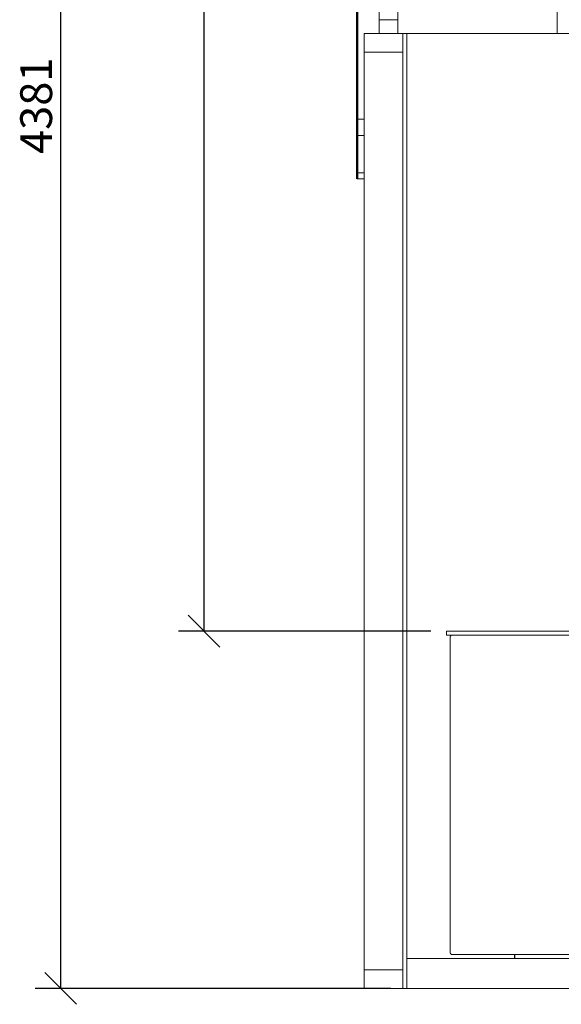
# Model space of a CAD drawing. Units: millimetres. Extents: x 869 to 11539, y 299 to 7892.
# Drawn here: x 1014 to 2376, y 299 to 2774 of the extents above; entities that cross this region are included whole.
import ezdxf

# ---------------------------------------------------------------- set-up
doc = ezdxf.new("R2010")
doc.units = ezdxf.units.MM
doc.header["$LTSCALE"] = 40
for name, color, linetype, lineweight in [('Dimensions(ISO)', 7, 'Continuous', 25), ('Visible Edges(ISO)', 7, 'Continuous', 18), ('Visible Tangent Edges(ISO)', 7, 'Continuous', 50)]:
    doc.layers.add(name, color=color, linetype=linetype, lineweight=lineweight)
doc.styles.add('warmington~0', font='ARIALN.TTF')
doc.dimstyles.new('warmington', dxfattribs={"dimscale": 40, "dimtxt": 2, "dimasz": 2, "dimexe": 1.6, "dimexo": 1, "dimgap": 0.5, "dimtad": 1, "dimdec": 0, "dimrnd": 1e-08, "dimzin": 0, "dimdsep": 46, "dimtxsty": 'warmington~0', "dimblk": 'OBLIQUE', "dimcen": 0.09, "dimclrd": 8, "dimclre": 8, "dimclrt": 8, "dimadec": 0, "dimazin": 0, "dimtfac": 1.75, "dimtdec": 1, "dimtmove": 0, "dimatfit": 3, "dimfxl": 0, "dimtolj": 1, "dimtzin": 0, "dimlwd": 25, "dimlwe": 25, "dimarcsym": 0})

# ---------------------------------------------------------------- blocks, each defined once
blk = doc.blocks.new('_Oblique')
at = {"color": 0, "linetype": 'ByBlock', "lineweight": -2}
blk.add_line((-0.5, -0.5), (0.5, 0.5), dxfattribs=at)
blk = doc.blocks.new('*D13')
at = {"layer": 'Defpoints', "color": 0, "linetype": 'Continuous'}
for p in [(1477.7, 4719.8), (2464.6, 4719.8), (2087.9, 1236.9)]:
    blk.add_point(p, dxfattribs=at)
at = {"layer": 'Dimensions(ISO)', "color": 8, "linetype": 'Continuous', "lineweight": 25}
for p, q in [((2424.6, 4719.8), (1413.7, 4719.8)), ((1477.7, 1236.9), (1477.7, 4719.8)), ((2047.9, 1236.9), (1413.7, 1236.9))]:
    blk.add_line(p, q, dxfattribs=at)
at = {"layer": 'Dimensions(ISO)', "color": 8, "linetype": 'Continuous', "lineweight": 25, "xscale": 80, "yscale": 80, "zscale": 80}
for p, rotation in [((1477.7, 4719.8), 90), ((1477.7, 1236.9), 270)]:
    blk.add_blockref('_Oblique', p, dxfattribs=dict(at, rotation=rotation))
at = {"layer": 'Dimensions(ISO)', "color": 8, "linetype": 'Continuous', "lineweight": 25, "insert": (1376, 2879.9), "char_height": 80, "attachment_point": 1, "rotation": 90, "style": 'warmington~0'}
blk.add_mtext('\\A1;3483', dxfattribs=at)
blk = doc.blocks.new('*D14')
at = {"layer": 'Defpoints', "color": 0, "linetype": 'Continuous'}
for p in [(1117.3, 4719.8), (2464.6, 4719.8), (1987.4, 338.9)]:
    blk.add_point(p, dxfattribs=at)
at = {"layer": 'Dimensions(ISO)', "color": 8, "linetype": 'Continuous', "lineweight": 25}
for p, q in [((2424.6, 4719.8), (1053.3, 4719.8)), ((1117.3, 338.9), (1117.3, 4719.8)), ((1947.4, 338.9), (1053.3, 338.9))]:
    blk.add_line(p, q, dxfattribs=at)
at = {"layer": 'Dimensions(ISO)', "color": 8, "linetype": 'Continuous', "lineweight": 25, "xscale": 80, "yscale": 80, "zscale": 80}
for p, rotation in [((1117.3, 4719.8), 90), ((1117.3, 338.9), 270)]:
    blk.add_blockref('_Oblique', p, dxfattribs=dict(at, rotation=rotation))
at = {"layer": 'Dimensions(ISO)', "color": 8, "linetype": 'Continuous', "lineweight": 25, "insert": (1015.6, 2436.4), "char_height": 80, "attachment_point": 1, "rotation": 90, "style": 'warmington~0'}
blk.add_mtext('\\A1;4381', dxfattribs=at)

msp = doc.modelspace()

# ---------------------------------------------------------------- linework, layer by layer
at = {"layer": 'Visible Edges(ISO)'}
for p, q in [((2365.1, 2738.9), (2365.1, 3688.3)), ((2365.7, 2738.9), (2365.7, 3688.6)), ((1917.6, 2773.9), (1917.6, 2867.9)), ((1964.6, 2867.9), (1964.6, 2773.9)), ((1964.6, 2773.9), (1917.6, 2773.9)), ((1917.6, 2773.9), (1917.6, 2738.9)), ((1964.6, 2773.9), (1964.6, 2738.9)), ((1880.4, 2738.9), (1977.4, 2738.9)), ((1880.4, 2691.9), (1880.4, 2738.9)), ((1977.4, 2738.9), (1977.4, 2691.9)), ((1987.4, 2738.9), (1977.4, 2738.9)), ((1987.4, 413.9), (1987.4, 2738.9)), ((1987.4, 2738.9), (2514.6, 2738.9)), ((1977.4, 2691.9), (1880.4, 2691.9)), ((1880.4, 2691.9), (1880.4, 385.9)), ((1977.4, 2691.9), (1880.4, 2691.9)), ((1977.4, 2691.9), (1977.4, 385.9)), ((1862.3, 2523.7), (1880.4, 2523.7)), ((1862.3, 2482.7), (1880.4, 2482.7)), ((1862.3, 2388.7), (1880.4, 2388.7)), ((1862.3, 2373.7), (1880.4, 2373.7)), ((2087.4, 1236.4), (2087.4, 1227.4)), ((2465.5, 1236.9), (2087.9, 1236.9)), ((2087.9, 1226.9), (2465.5, 1226.9)), ((2096.3, 1223.7), (2097.2, 1223.7)), ((2096.3, 1223.7), (2096.3, 427.1)), ((2097.2, 427.1), (2096.3, 427.1)), ((2465.4, 423.9), (2100.3, 423.9)), ((2257.9, 423.9), (2257.9, 413.9)), ((2258.5, 413.9), (2258.5, 423.9)), ((2259, 423.9), (2259, 415.1)), ((1987.4, 413.9), (1987.4, 338.9)), ((2620.9, 413.9), (1987.4, 413.9)), ((2259.3, 415.1), (2259, 415.1)), ((1880.4, 385.9), (1977.4, 385.9)), ((1880.4, 338.9), (1880.4, 385.9)), ((1880.4, 385.9), (1977.4, 385.9)), ((1977.4, 385.9), (1977.4, 338.9)), ((1977.4, 338.9), (1880.4, 338.9)), ((1987.4, 338.9), (1977.4, 338.9)), ((1987.4, 338.9), (2620.9, 338.9))]:
    msp.add_line(p, q, dxfattribs=at)
for centre, start, end in [((2087.9, 1236.4), 90, 180), ((2087.9, 1227.4), 180, 270)]:
    msp.add_arc(centre, 0.5, start, end, dxfattribs=at)
for points in [[(2097.2, 1223.7), (2097.3, 1224.3), (2097.5, 1224.8), (2097.8, 1225.3)], [(2097.8, 1225.3), (2098.3, 1226.3), (2099.3, 1226.9), (2100.3, 1226.9)], [(2097.8, 425.5), (2097.5, 426), (2097.3, 426.5), (2097.2, 427.1)], [(2100.3, 423.9), (2099.3, 423.9), (2098.3, 424.5), (2097.8, 425.5)]]:
    msp.add_open_spline(points, degree=3, dxfattribs=at)
msp.add_open_spline([(2259.3, 415.1), (2259.3, 414.8), (2259.5, 414.4), (2259.9, 414), (2260.2, 413.9), (2260.5, 413.9)], degree=3, knots=[-1, -1, -1, -1, -0.5, -0.5, 0, 0, 0, 0], dxfattribs=at)
at = {"layer": 'Visible Tangent Edges(ISO)'}
for p, q in [((1862.3, 2523.7), (1862.3, 3688.3)), ((1862.3, 2482.7), (1862.3, 2523.7)), ((1862.3, 2388.7), (1862.3, 2482.7)), ((1862.3, 2373.7), (1862.3, 2388.7))]:
    msp.add_line(p, q, dxfattribs=at)

# ---------------------------------------------------------------- dimensions: what is measured, and where the dimension line sits
at = {"layer": 'Dimensions(ISO)', "color": 8, "linetype": 'Continuous', "lineweight": 25}
for base, p1, angle, picture, middle in [((1117.3, 4719.8), (1987.4, 338.9), 270, '*D14', (1117.3, 2529.3)), ((1477.7, 4719.8), (2087.9, 1236.9), 90, '*D13', (1477.7, 2977.8))]:
    dim = msp.add_linear_dim(base=base, p1=p1, p2=(2464.6, 4719.8), angle=angle, dimstyle='warmington', override={"dimdec": 0, "dimtp": 0, "dimtm": 0, "dimtdec": 1, "dimtofl": 0, "dimatfit": 1}, dxfattribs=at)
    dim.commit()
    dim.dimension.update_dxf_attribs({"geometry": picture, "text_midpoint": middle, "dimtype": 160})

doc.saveas('drawing.dxf')
